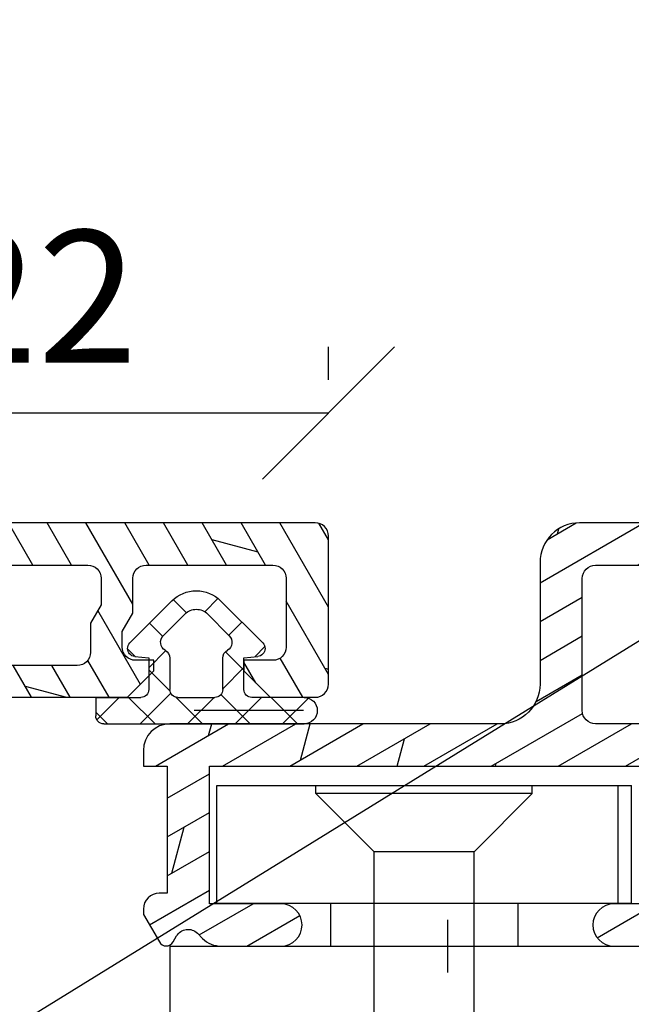
# Model space of a CAD drawing. Units: millimetres. Extents: x -130 to 1263, y 0 to 900.
# Drawn here: x 283 to 306, y 671 to 708 of the extents above; entities that cross this region are included whole.
import ezdxf

# ---------------------------------------------------------------- set-up
doc = ezdxf.new("R2010")
doc.units = ezdxf.units.MM
doc.header["$LTSCALE"] = 10
for name, color, linetype in [('Aluhalter', 3, 'Continuous'), ('Aluprofile', 253, 'Continuous'), ('Bemaßung', 1, 'Continuous'), ('Dichtungen', 6, 'Continuous')]:
    doc.layers.add(name, color=color, linetype=linetype)
doc.styles.add('RomanS', font='romans.shx', dxfattribs={"width": 0.7})
doc.dimstyles.new('IDEAL Holz 2-1', dxfattribs={"dimscale": 2, "dimtxt": 2.5, "dimasz": 2.5, "dimexe": 1.25, "dimexo": 0.625, "dimtad": 1, "dimtxsty": 'RomanS', "dimblk": 'OBLIQUE', "dimcen": 2.5, "dimadec": 0, "dimazin": 0, "dimtfac": 1, "dimtmove": 0, "dimatfit": 3, "dimldrblk": 'OBLIQUE', "dimfxl": 1, "dimarcsym": 0})

# ---------------------------------------------------------------- blocks, each defined once
blk = doc.blocks.new('D-FF2048')
blk.add_line((2.200000000041836, -5.888724073827232), (2.200000000041836, -5.888724073827232))
at = {"layer": 'Dichtungen'}
for p, q in [((1.200000000041839, 1.988952153538774), (1.200000000041839, 0.2889521535387303)), ((1.200000000041839, 1.988952153538774), (1.900000000041798, 1.988952153538774)), ((1.200000000041882, 1.107618331648323), (2.04433228325348, 1.951950614859923)), ((2.200000000041796, 1.542803357747884), (1.753851204250878, 1.988952153538803)), ((2.200000000041836, 1.688952153538821), (2.200000000041836, -5.888724073827232)), ((-0.3442709913566091, 0.494971900718639), (-0.6381761017054544, 0.7888770110674841)), ((2.200000000041852, -0.2532478664660118), (1.200000000041882, 0.7467521335339597)), ((-2.449915536153568, -0.8918090309186935), (-0.8570223173401386, 0.7010841878948213)), ((-0.3460318735566119, 0.5150988763631404), (-0.2999999999581604, -0.0110478464612243)), ((1.041772292119674, -0.8466606004877235), (2.200000000041939, 0.3115671074345414)), ((-1.10549140553661, -0.5398589093151716), (-1.601728410043391, -0.0436219048084183)), ((-0.5666404431929096, -0.6590221115864097), (0.0813338219322191, -0.011047846461338)), ((-0.2999999999581604, -0.0110478464612243), (0.9000000000417998, -0.0110478464612243)), ((0.9700391004263906, -0.8193381910643607), (0.161748755823254, -0.0110478464612243)), ((-1.954940789322973, -1.386783777749313), (-1.131717484619612, -0.5635604730458681)), ((-2.001841835299359, -1.439559703766263), (-2.498402016699884, -0.942999522365767)), ((-0.2780123285551923, -0.8110478464611786), (0.9000000000417998, -0.8110478464611786)), ((2.200000000041852, -2.049299090679824), (1.191709655438613, -1.041008746076584)), ((1.200000000041839, -1.111047846461133), (1.200000000041839, -2.511047846461224)), ((1.200000000041839, -2.484484116779341), (2.200000000041825, -1.484484116779236)), ((1.699677815224615, -5.864228666154757), (1.699677815224615, -1.72951941041583)), ((-2.539092020155294, -2.63147368854885), (-2.038392356522024, -2.130774024915579)), ((-1.131717484619612, -3.058535219876489), (-1.954940789322973, -2.235311915173153)), ((-0.8570223173401386, -4.323179880817178), (-2.449915536153568, -2.730286662003662)), ((0.1696463073955102, -3.611047846461133), (-0.5266676178693503, -2.914733921196273)), ((0.9000000000417998, -2.811047846461177), (-0.2780123285551923, -2.811047846461177)), ((0.0734362703599345, -3.61104784646119), (0.8734362703599478, -2.811047846461177)), ((2.200000000041852, -3.845350314893636), (1.094286310185331, -2.739636625037115)), ((-1.64588465277495, -3.53431754538235), (-1.150909905944331, -3.039342798551728)), ((1.200000000041882, -4.280535340993138), (2.20000000004188, -3.280535340993138)), ((-0.2999999999581604, -3.611047846461133), (-0.3460318735566119, -4.137194569285497)), ((0.9000000000417998, -3.611047846461133), (-0.2999999999581604, -3.611047846461133)), ((-0.7176153746686396, -4.402099491489764), (-0.3358038731773263, -4.02028798999845)), ((2.200000000041852, -5.641401539107505), (1.200000000041839, -4.641401539107491)), ((1.200000000041839, -5.9110478464612), (1.200000000041839, -4.727761547159616)), ((1.226689155321139, -6.049897409927722), (2.20000000004188, -5.07658656520698))]:
    blk.add_line(p, q, dxfattribs=at)
blk.add_lwpolyline([(1.200000000041839, -5.722990792873587), (1.200000000041839, -3.911047846461201)], dxfattribs=at)
for centre, radius, start, end in [((1.900000000041798, 1.688952153538821), 0.2999999977240577, 0, 90), ((-0.6448902829841217, 0.488952153538776), 0.3000000000000345, 90.00000153679191, 134.9999999999994), ((-0.6448902829841217, 0.488952153538776), 0.3000000006564675, 4.999999999999813, 89.99999997789548), ((0.9000000000417998, 0.2889521535387303), 0.3000000000000114, 270, 0), ((-0.8842301112042747, -0.8110478464611786), 0.350000000000027, 30.00000000000014, 134.9999999999994), ((-0.2780123285551923, -0.4610478464612699), 0.3499999974444847, 210.0000003623013, 270), ((-1.530676720610995, -1.811047846461178), 1.300000054482755, 134.9999975987504, 179.9999951974841), ((0.9000000000417998, -1.111047846461133), 0.2999999977240577, 0, 90), ((-1.530676720610995, -1.811047846461178), 0.6000000045518448, 134.9999995653281, 179.9999996926409), ((-1.530676720610995, -1.811047846461178), 1.299999991815542, 179.9999996392801, 224.9999996392821), ((-1.530676720610995, -1.811047846461178), 0.5999999967813447, 180, 224.9999996926373), ((0.9000000000417998, -2.511047846461224), 0.3000000000000114, 270, 0), ((-0.2780123285551923, -3.161047846461201), 0.3500000038333285, 90.000000362306, 150.0000003623087), ((-0.8842301112042747, -2.811047846461177), 0.3500000038333616, 225.0000023419436, 329.9999999999999), ((0.9000000000417998, -3.911047846461201), 0.2999999977240577, 0, 90), ((-0.6448902829841217, -4.111047846461133), 0.2999999983906605, 225.0000003073639, 270.0000006147213), ((-0.6448902829841217, -4.111047846461133), 0.3000000015849005, 270.0000000533706, 355.0000000000002), ((1.700000000041839, -5.888724073827232), 0.5, 180, 0)]:
    blk.add_arc(centre, radius, start, end, dxfattribs=at)
blk = doc.blocks.new('A-S124-18')
at = {"layer": 'Aluprofile'}
h = blk.add_hatch(dxfattribs=at)
h.set_pattern_fill('DOLMIT', color=256, scale=0.2, angle=30, style=0)
h.set_pattern_definition([(30, (0, 0), (-0.6349999999999999, 1.099852262806237), []), (74.99999999999999, (0, 0), (-3.469702160612961, 0.9297038919127656), [1.796051999999999, -3.592099999999998])])
edge = h.paths.add_edge_path()
edge.add_line((-10.80327457216208, -78.40033021679051), (-10.4032745721629, -78.40033021679051))
edge.add_line((-10.4032745721629, -78.40033021679051), (-9.403274572122882, -77.40033021674945))
edge.add_line((-9.403274572122882, -77.40033021674945), (-9.403274572033068, -71.00033021800346))
edge.add_arc((-9.903274572032556, -71.00033021798794), 0.4999999999994902, 359.9999999982216, 449.9999999607415)
edge.add_line((-9.903274571689963, -70.50033021798845), (-10.10327457169092, -70.50033021785134))
edge.add_arc((-10.10327457203328, -71.00033021785117), 0.4999999999998296, 89.99999996076794, 180.0000000000195)
edge.add_line((-10.60327457203311, -71.00033021785134), (-10.60327457204994, -75.50033021756155))
edge.add_arc((-11.10327457205019, -75.5003302175613), 0.5000000000002558, 269.9999999631353, 359.99999999997067, ccw=False)
edge.add_line((-11.1032745723719, -76.00033021756155), (-12.21045424925, -76.00033021684942))
edge.add_line((-12.21045424925, -76.00033021684942), (-12.90327457209105, -76.4003302167424))
edge.add_line((-12.90327457209105, -76.4003302167424), (-13.90000000328314, -76.40033021670752))
edge.add_arc((-13.90000000326603, -75.90033021670769), 0.4999999999998296, 179.9999999683496, 269.99999999803936, ccw=False)
edge.add_line((-14.40000000326586, -75.90033021643148), (-14.39999999287397, -57.10033021877348))
edge.add_arc((-13.89999999287404, -57.10033021904942), 0.499999999999929, 90.00000002659408, 179.9999999683773, ccw=False)
edge.add_line((-13.89999999310612, -56.60033021904951), (-2.099999998195015, -56.60033021358254))
edge.add_arc((-2.099999997963132, -57.10033021358281), 0.50000000000027, 3.092281986027956e-11, 90.00000002657117, ccw=False)
edge.add_line((-1.599999997962868, -57.10033021358253), (-1.599999997962868, -60.00033021424838))
edge.add_arc((-0.5999999979640052, -60.00033021424949), 0.9999999999988634, 179.9999999999348, 269.9999999918578)
edge.add_line((-0.5999999981061137, -61.00033021424838), (1.13369234198808, -61.00033021449258))
edge.add_line((1.13369234198808, -61.00033021449258), (1.600000000110864, -60.00033021455852))
edge.add_line((1.600000000110864, -60.00033021455852), (3.2150638e-09, -60.00033021433342))
edge.add_line((3.2150638e-09, -60.00033021433342), (1.1980319e-09, -52.3003302144075))
edge.add_arc((-0.7999999988016278, -52.30033021461706), 0.7999999999996597, 1.50086559e-08, 89.99999998591883)
edge.add_arc((-0.7999999987583843, -52.30033021457405), 0.79999999995664, 89.9999999890159, 180.0000000339769)
edge.add_line((-1.59999999871502, -52.30033021504845), (-1.599999998120888, -53.40033021311931))
edge.add_arc((-1.499999998122012, -53.40033021306556), 0.0999999999988761, 180.0000000307979, 269.9999995124465)
edge.add_arc((-1.499999999824759, -53.60033021306509), 0.1000000000006622, 2.5041288154170616e-08, 89.99999951194951, ccw=False)
edge.add_line((-1.399999999824103, -53.6003302130214), (-1.39999999919496, -55.00033021243234))
edge.add_line((-1.39999999919496, -55.00033021243234), (-6.799999996374936, -55.00033021586751))
edge.add_line((-6.799999996374936, -55.00033021586751), (-6.799999999038845, -52.60033021558252))
edge.add_arc((-7.399999999038034, -52.60033021624776), 0.5999999999991906, 6.35256003e-08, 90.00000003637207)
edge.add_arc((-7.399999999037651, -52.60033021624889), 0.6000000000003283, 90.00000003640861, 180.0000000635574)
edge.add_line((-7.999999999037981, -52.60033021691447), (-7.99999999693, -54.50033021607556))
edge.add_arc((-8.499999996929686, -54.50033021663067), 0.4999999999996856, -89.9999999742414, 6.361028681567404e-08, ccw=False)
edge.add_line((-8.4999999967049, -55.00033021663035), (-13.89999999149995, -55.00033021905642))
edge.add_arc((-13.89999999172546, -54.50033021905593), 0.5000000000004974, 179.999999970719, 270.000000025842, ccw=False)
edge.add_line((-14.39999999172596, -54.5003302188004), (-14.39999998300595, -37.50033020619639))
edge.add_arc((-13.89999998300573, -37.50033020645265), 0.5000000000002168, 90.0000000000249, 179.9999999706351, ccw=False)
edge.add_line((-13.89999998300595, -37.00033020645243), (-8.499999999125068, -37.00033020645243))
edge.add_arc((-8.499999999125174, -37.50033020645254), 0.5000000000001066, -1.752118805598002e-08, 89.99999999998778, ccw=False)
edge.add_line((-7.999999999125066, -37.50033020660544), (-7.999999999706004, -39.40033020043257))
edge.add_arc((-7.399999999705387, -39.40033020061581), 0.6000000000006134, 179.9999999825017, 269.999999887353)
edge.add_arc((-7.399999999705861, -39.40033020061652), 0.599999999999902, 269.999999887398, 359.9999999825437)
edge.add_line((-6.799999999705959, -39.40033020079932), (-6.799999998971997, -37.00033020179558))
edge.add_line((-6.799999998971997, -37.00033020179558), (-1.399999999824101, -37.00033021241325))
edge.add_line((-1.399999999824103, -37.00033021241325), (-1.400000000367979, -38.40033021081649))
edge.add_arc((-1.500000000368002, -38.40033021077751), 0.100000000000023, 270.0000005592074, 359.99999997765775, ccw=False)
edge.add_arc((-1.499999998414804, -38.60033021077875), 0.1000000000012165, 90.00000055989113, 179.9999999619921)
edge.add_line((-1.599999998416024, -38.6003302107124), (-1.599999999157944, -39.70033023006545))
edge.add_arc((-0.799999999157542, -39.700330230605), 0.800000000000402, 179.9999999613575, 269.9999998913996)
edge.add_arc((-0.7999999991541737, -39.70033023060222), 0.8000000000031873, 269.9999998911584, 359.9999999643977)
edge.add_line((8.490133e-10, -39.70033023109932), (2.8869636e-09, -36.40033020707051))
edge.add_arc((-0.9999999971132066, -36.40033020645268), 1.00000000000017, 359.9999999646009, 449.9999999999901)
edge.add_line((-0.9999999971130364, -35.40033020645251), (-13.89999997045493, -35.40033020645251))
edge.add_arc((-13.8999999704548, -34.90033020645238), 0.5000000000001279, 180.0000000296914, 269.99999999998533, ccw=False)
edge.add_line((-14.39999997045493, -34.90033020671149), (-14.39999998279609, -11.10000001641651))
edge.add_arc((-13.89999998279612, -11.10000001615728), 0.4999999999999682, 89.9999999999963, 180.0000000297057, ccw=False)
edge.add_line((-13.89999998279609, -10.60000001615731), (-0.9999999981380369, -10.60000001615731))
edge.add_arc((-0.9999999981370707, -9.600000016157141), 1.00000000000017, 269.9999999999446, 360.0000000353341)
edge.add_line((1.8630999e-09, -9.600000015540443), (-1.750777e-10, -6.299999991510503))
edge.add_arc((-0.8000000001788411, -6.299999992008165), 0.8000000000037631, 3.56424408e-08, 90.00000010888179)
edge.add_arc((-0.8000000001816259, -6.299999992003673), 0.7999999999992724, 90.00000010868234, 180.0000000387244)
edge.add_line((-1.600000000180898, -6.299999992544369), (-1.599999999439885, -7.400000011897418))
edge.add_arc((-1.499999999438553, -7.400000011831196), 0.1000000000013295, 180.0000000379422, 269.9999994400423)
edge.add_arc((-1.50000000139124, -7.600000011832832), 0.1000000000003061, 2.263629994558869e-08, 89.99999944115137, ccw=False)
edge.add_line((-1.400000001390935, -7.600000011793325), (-1.400000000848875, -9.000000010196347))
edge.add_line((-1.400000000848875, -9.000000010196347), (-6.799999999996089, -9.000000020814467))
edge.add_line((-6.799999999996089, -9.000000020814467), (-6.800000000729824, -6.600000021810499))
edge.add_arc((-7.400000000729727, -6.600000021993301), 0.5999999999999038, 1.74563259e-08, 90.0000001126019)
edge.add_arc((-7.400000000728702, -6.600000021993652), 0.6000000000002566, 90.00000011269968, 180.0000000175541)
edge.add_line((-8.00000000072896, -6.600000022177482), (-8.000000000148926, -8.500000016004606))
edge.add_arc((-8.500000000148926, -8.5000000161574), 0.5, -90, 1.7509023564343806e-08, ccw=False)
edge.add_line((-8.500000000148926, -9.0000000161574), (-13.89999998403004, -9.0000000161574))
edge.add_arc((-13.89999998403038, -8.500000016157742), 0.4999999999996592, 180.0000000294293, 270.0000000000391, ccw=False)
edge.add_line((-14.39999998403004, -8.50000001641456), (-14.39999999274801, 8.499999996189445))
edge.add_arc((-13.89999999274786, 8.499999996446453), 0.5000000000001493, 89.99999997432582, 180.0000000294516, ccw=False)
edge.add_line((-13.89999999252381, 8.999999996446604), (-8.499999997728992, 8.999999994020527))
edge.add_arc((-8.499999997953775, 8.499999994020612), 0.499999999999915, -6.361028681567404e-08, 89.99999997424169, ccw=False)
edge.add_line((-7.99999999795386, 8.499999993465506), (-8.000000000061842, 6.599999994304423))
edge.add_arc((-7.400000000061654, 6.599999993638726), 0.600000000000188, 179.9999999364306, 269.9999999635829)
edge.add_arc((-7.400000000061087, 6.59999999363874), 0.6000000000002021, 269.9999999635291, 359.9999999363757)
edge.add_line((-6.800000000060887, 6.599999992972469), (-6.799999997398117, 8.999999993256552))
edge.add_line((-6.799999997398117, 8.999999993256552), (-1.400000000217914, 8.999999989822525))
edge.add_line((-1.400000000217914, 8.999999989822525), (-1.400000000847057, 7.599999990412467))
edge.add_arc((-1.500000000848159, 7.599999990455724), 0.1000000000011036, 270.0000004883053, 359.9999999752156, ccw=False)
edge.add_arc((-1.499999999145559, 7.399999990454287), 0.1000000000003336, 90.00000048721327, 179.9999999688794)
edge.add_line((-1.599999999145893, 7.399999990508604), (-1.599999999737974, 6.299999992438415))
edge.add_arc((-0.7999999997824708, 6.29999999196309), 0.7999999999555035, 179.9999999659574, 270.0000000109187)
edge.add_arc((-0.7999999998255573, 6.299999992008221), 0.8000000000006346, 270.0000000140045, 359.9999999849205)
edge.add_line((1.750777e-10, 6.299999991797672), (2.1918822e-09, 13.9999999917236))
edge.add_line((2.1918822e-09, 13.9999999917236), (1.599999999087913, 13.99999999194847))
edge.add_line((1.599999999087913, 13.99999999194847), (1.133692340963988, 14.99999999188253))
edge.add_line((1.133692340963988, 14.99999999188253), (-0.599999999127931, 14.99999999163856))
edge.add_arc((-0.5999999989874694, 13.99999999163793), 1.000000000000622, 90.00000000804788, 179.9999999999642)
edge.add_line((-1.599999998988093, 13.99999999163856), (-1.599999998988093, 11.09999999097249))
edge.add_arc((-2.099999998988204, 11.0999999909726), 0.5000000000001146, 269.99999997343673, 359.99999999998676, ccw=False)
edge.add_line((-2.099999999220016, 10.59999999097249), (-13.89999999412907, 10.59999999643946))
edge.add_arc((-13.89999999389746, 11.09999999643892), 0.4999999999994638, 180.0000000316737, 269.99999997346004, ccw=False)
edge.add_line((-14.39999999389693, 11.09999999616252), (-14.40000000428881, 29.89999999382053))
edge.add_arc((-13.90000000428897, 29.89999999409763), 0.4999999999998419, 90.00000000206632, 180.0000000317531, ccw=False)
edge.add_line((-13.900000004307, 30.39999999409747), (-12.90327457311491, 30.39999999413158))
edge.add_line((-12.90327457311491, 30.39999999413158), (-12.2104542502741, 29.99999999423949))
edge.add_line((-12.2104542502741, 29.99999999423949), (-11.10327457339485, 29.99999999495162))
edge.add_arc((-11.10327457307328, 29.49999999495237), 0.4999999999992541, 1.9099388737231493e-11, 90.00000003684818, ccw=False)
edge.add_line((-10.60327457307403, 29.49999999495253), (-10.60327457305607, 24.99999999524062))
edge.add_arc((-10.10327457305669, 24.9999999952409), 0.4999999999993836, 180.0000000000322, 270.0000000392841)
edge.add_line((-10.10327457271387, 24.49999999524152), (-9.903274572714963, 24.49999999537863))
edge.add_arc((-9.903274573056423, 24.99999999537903), 0.5000000000004015, 270.0000000391284, 360.000000001648)
edge.add_line((-9.403274573056024, 24.99999999539341), (-9.403274573146064, 31.39999999413954))
edge.add_line((-9.403274573146064, 31.39999999413954), (-10.40327457318699, 32.3999999941807))
edge.add_line((-10.40327457318699, 32.3999999941807), (-10.8032745731839, 32.3999999941807))
edge.add_line((-10.8032745731839, 32.3999999941807), (-10.80327457316207, 31.69999999419656))
edge.add_arc((-11.30327457316263, 31.69999999418008), 0.5000000000005649, -89.99999999993508, 1.888679435069207e-09, ccw=False)
edge.add_line((-11.30327457316207, 31.19999999417951), (-11.88891521925393, 31.19999999417951))
edge.add_line((-11.88891521925393, 31.19999999417951), (-12.58173554221684, 31.59999999414254))
edge.add_line((-12.58173554221684, 31.59999999414254), (-13.89999999333213, 31.59999999409752))
edge.add_arc((-13.89999999334909, 32.09999999409737), 0.4999999999998546, 180.0000000031877, 270.00000000194376, ccw=False)
edge.add_line((-14.39999999334895, 32.09999999406956), (-14.39999999361998, 36.89983488866642))
edge.add_arc((-13.89999999361998, 36.89983488869462), 0.5, 90, 180.0000000032309, ccw=False)
edge.add_line((-13.89999999361998, 37.39983488869461), (-11.30327457316593, 37.39983488869461))
edge.add_arc((-11.30327457316547, 36.89983488869416), 0.5000000000004547, 5.212541509536095e-11, 90.00000000005213, ccw=False)
edge.add_line((-10.80327457316502, 36.89983488869462), (-10.80327457316502, 35.79999999417943))
edge.add_line((-10.80327457316502, 35.79999999417943), (-10.40327457316402, 35.79999999417943))
edge.add_line((-10.40327457316402, 35.79999999417943), (-9.403274573195858, 36.79999999412644))
edge.add_line((-9.403274573195858, 36.79999999412644), (-9.403274573195858, 38.49983488869452))
edge.add_arc((-9.903274573195858, 38.49983488869452), 0.5, 0, 90)
edge.add_line((-9.903274573195858, 38.99983488869452), (-15.50000000864997, 38.99983488869452))
edge.add_arc((-15.5000000086502, 38.49983488869475), 0.4999999999997728, 89.99999999997374, 180.000000029807)
edge.add_line((-16.00000000864997, 38.49983488843463), (-15.99999994461291, -84.50016511156537))
edge.add_arc((-15.49999994461275, -84.50016511130518), 0.5000000000001564, 180.0000000298119, 269.9999999999821)
edge.add_line((-15.49999994461291, -85.00016511130536), (-9.903274572171995, -85.00016511130445))
edge.add_arc((-9.903274572171995, -84.50016511130445), 0.5, 270, 360)
edge.add_line((-9.403274572171995, -84.50016511130445), (-9.403274572171995, -82.80033021673648))
edge.add_line((-9.403274572171995, -82.80033021673648), (-10.40327457214084, -81.80033021679048))
edge.add_line((-10.40327457214084, -81.80033021679048), (-10.80327457214207, -81.80033021679048))
edge.add_line((-10.80327457214207, -81.80033021679048), (-10.80327457214207, -82.90016511130545))
edge.add_arc((-11.30327457214207, -82.90016511130545), 0.5, -90, 0, ccw=False)
edge.add_line((-11.30327457214207, -83.40016511130545), (-13.89999999259589, -83.40016511130545))
edge.add_arc((-13.899999992596, -82.90016511130555), 0.4999999999998864, 179.9999999967823, 270.000000000013, ccw=False)
edge.add_line((-14.39999999259589, -82.90016511127749), (-14.399999992326, -78.10033021667937))
edge.add_arc((-13.8999999923256, -78.10033021670785), 0.5000000000003963, 89.99999999798717, 179.9999999967366, ccw=False)
edge.add_line((-13.89999999230804, -77.60033021670745), (-12.58173554119298, -77.60033021675336))
edge.add_line((-12.58173554119298, -77.60033021675336), (-11.88891521822893, -77.20033021679046))
edge.add_line((-11.88891521822893, -77.20033021679046), (-11.30327457213889, -77.20033021679046))
edge.add_arc((-11.30327457213895, -77.70033021679052), 0.500000000000057, -1.8304149307368789e-09, 89.99999999999352, ccw=False)
edge.add_line((-10.80327457213889, -77.70033021680649), (-10.80327457216208, -78.40033021679051))
for points in [[(-14.39999999389693, 11.09999999616252), (-14.40000000428881, 29.89999999382053, -0.4142135625248521), (-13.900000004307, 30.39999999409747), (-12.90327457311491, 30.39999999413158), (-12.2104542502741, 29.99999999423949), (-11.10327457339485, 29.99999999495162, -0.4142135625613625), (-10.60327457307403, 29.49999999495253), (-10.60327457305607, 24.99999999524062, 0.4142135625737497)], [(-9.403274573056024, 24.99999999539341), (-9.403274573146064, 31.39999999413954), (-10.40327457318699, 32.3999999941807), (-10.8032745731839, 32.3999999941807), (-10.80327457316207, 31.69999999419656, -0.4142135623824185), (-11.30327457316207, 31.19999999417951), (-11.88891521925393, 31.19999999417951), (-12.58173554221684, 31.59999999414254), (-13.89999999333213, 31.59999999409752, -0.4142135623667352), (-14.39999999334895, 32.09999999406956), (-14.39999999361998, 36.89983488866642, -0.4142135623896109), (-13.89999999361998, 37.39983488869461), (-11.30327457316593, 37.39983488869461, -0.4142135623730951), (-10.80327457316502, 36.89983488869462), (-10.80327457316502, 35.79999999417943), (-10.40327457316402, 35.79999999417943), (-9.403274573195858, 36.79999999412644), (-9.403274573195858, 38.49983488869452, 0.4142135623730951), (-9.903274573195858, 38.99983488869452), (-15.50000000864997, 38.99983488869452, 0.4142135625256003), (-16.00000000864997, 38.49983488843463), (-15.99999994461291, -84.50016511156537, 0.4142135622206065)]]:
    blk.add_lwpolyline(points, format="xyb", dxfattribs=at)
blk = doc.blocks.new('_Oblique')
at = {"color": 0, "linetype": 'ByBlock', "lineweight": -2}
blk.add_line((-0.5, -0.5), (0.5, 0.5), dxfattribs=at)
blk = doc.blocks.new('*D34')
at = {"layer": 'Bemaßung', "color": 0, "lineweight": -2}
for p, q in [((272.8166120036978, 694.2970480112641), (272.8166120036978, 695.5470480112642)), ((294.8166120036915, 694.2970480112641), (294.8166120036915, 695.5470480112642)), ((272.8166120036978, 693.0470480112642), (294.8166120036915, 693.0470480112642))]:
    blk.add_line(p, q, dxfattribs=at)
at = {"layer": 'DEFPOINTS', "color": 0}
for p in [(272.8166120036978, 693.0470480112642), (294.8166120036915, 693.0470480112642), (294.8166120036915, 693.0470480112642)]:
    blk.add_point(p, dxfattribs=at)
at = {"layer": 'Bemaßung', "color": 0, "lineweight": -2, "xscale": 5, "yscale": 5, "zscale": 5, "rotation": 180}
blk.add_blockref('_Oblique', (272.8166120036978, 693.0470480112642), dxfattribs=at)
at = {"layer": 'Bemaßung', "color": 0, "lineweight": -2, "xscale": 5, "yscale": 5, "zscale": 5}
blk.add_blockref('_Oblique', (294.8166120036915, 693.0470480112642), dxfattribs=at)
at = {"layer": 'Bemaßung', "color": 0, "insert": (283.8166120036947, 696.7970480112642), "char_height": 5, "attachment_point": 5, "style": 'RomanS'}
blk.add_mtext('22', dxfattribs=at)
blk = doc.blocks.new('C-MEH40')
at = {"layer": 'Aluhalter'}
for p, q in [((5.2e-14, -9.618750000000542), (5.2e-14, 9.618750000000542)), ((5.2e-14, 9.618750000000542), (4, 9.618750000000542)), ((5.2e-14, -9.618750000000542), (5.2e-14, 9.618750000000542)), ((5.2e-14, 9.618750000000542), (4, 9.618750000000542)), ((4, -9.618750000000542), (4, 9.618750000000542)), ((4, -9.618750000000542), (4, 9.618750000000542)), ((-1.62000000000007, 7.846875000000409), (-6.074999999999997, 7.846875000000409)), ((-6.074999999999997, -7.846875000000409), (-6.074999999999997, 7.846875000000409)), ((-1.62000000000007, 7.846875000000409), (-6.074999999999997, 7.846875000000409)), ((-6.074999999999997, -7.846875000000409), (-6.074999999999997, 7.846875000000409)), ((-1.62000000000007, -7.846875000000409), (-1.62000000000007, 7.846875000000409)), ((-1.62000000000007, -7.846875000000409), (-1.62000000000007, 7.846875000000409)), ((-1.62000000000007, 7.340625000000499), (-6.074999999999997, 7.340625000000499)), ((-1.62000000000007, 7.340625000000499), (-6.074999999999997, 7.340625000000499)), ((-5.768210474999886, 4.088975174999855), (-6.074999999999997, 4.088975174999855)), ((-5.768210474999886, 4.088975174999855), (-6.074999999999997, 4.088975174999855)), ((-5.768210474999886, 4.088975174999855), (-3.56956571249993, 1.890337499999755)), ((-5.768210474999886, 4.088975174999855), (-5.768210474999886, -4.092011662500225)), ((-5.768210474999886, 4.088975174999855), (-3.56956571249993, 1.890337499999755)), ((-5.768210474999886, 4.088975174999855), (-5.768210474999886, -4.092011662500225)), ((-1.62000000000007, 3.5437500000005), (5.2e-14, 3.5437500000005)), ((-1.62000000000007, 3.5437500000005), (5.2e-14, 3.5437500000005)), ((-3.56956571249993, 1.890337499999755), (-3.56956571249993, -1.893375000000331)), ((4, 1.890337499999755), (-3.56956571249993, 1.890337499999755)), ((-3.56956571249993, 1.890337499999755), (-3.56956571249993, -1.893375000000331)), ((4, 1.890337499999755), (-3.56956571249993, 1.890337499999755)), ((-5.768210474999886, -4.092011662500225), (-3.56956571249993, -1.893375000000331)), ((-5.768210474999886, -4.092011662500225), (-3.56956571249993, -1.893375000000331)), ((4, -1.893375000000331), (-3.56956571249993, -1.893375000000331)), ((4, -1.893375000000331), (-3.56956571249993, -1.893375000000331)), ((-1.62000000000007, -3.543749999999588), (5.2e-14, -3.543749999999588)), ((-1.62000000000007, -3.543749999999588), (5.2e-14, -3.543749999999588)), ((-5.768210474999886, -4.092011662500225), (-6.074999999999997, -4.092011662500225)), ((-5.768210474999886, -4.092011662500225), (-6.074999999999997, -4.092011662500225)), ((-1.62000000000007, -7.846875000000409), (-6.074999999999997, -7.846875000000409)), ((-1.62000000000007, -7.846875000000409), (-6.074999999999997, -7.846875000000409)), ((5.2e-14, -9.618750000000542), (4, -9.618750000000542)), ((5.2e-14, -9.618750000000542), (4, -9.618750000000542))]:
    blk.add_line(p, q, dxfattribs=at)
blk = doc.blocks.new('A-FL41-14')
at = {"layer": 'Aluprofile'}
h = blk.add_hatch(dxfattribs=at)
h.set_pattern_fill('DOLMIT', color=256, scale=0.2, angle=120, style=0)
h.set_pattern_definition([(120, (0, 0), (-1.099852262806237, -0.6349999999999997), []), (165, (0, 0), (-0.9297038919127659, -3.469702160612961), [1.796051999999999, -3.592099999999998])])
edge = h.paths.add_edge_path()
edge.add_line((-7.39999999258066, -11.50012920801964), (-6.799999994791277, -11.50012920801964))
edge.add_line((-6.799999994791277, -11.50012920801964), (-6.799999994791277, -10.60000000018272))
edge.add_line((-6.799999994791277, -10.60000000018272), (-1.999999997496388, -10.60000000018272))
edge.add_line((-1.999999997496388, -10.60000000018272), (-1.99999999695342, -10.90012920825245))
edge.add_arc((-1.399999996527355, -10.90012920759357), 0.6000000004260644, 180.000000062918, 269.9999999593054)
edge.add_line((-1.399999996953509, -11.50012920801964), (-1.202918374955288, -11.50012920801964))
edge.add_line((-1.202918374955288, -11.50012920801964), (-0.1581415693451618, -10.89692703805781))
edge.add_arc((-0.3081415681996122, -10.63711941890795), 0.2999999977077538, 300.0000000001265, 420.0000000001741)
edge.add_line((-0.158141569346526, -10.37731179975731), (-0.385686858181316, -10.24593846202583))
edge.add_arc((-0.135666419664534, -9.812975092673527), 0.4999674978206276, 134.995145585699, 239.9951448359786, ccw=False)
edge.add_line((-0.4891668734323959, -9.459414732815503), (-0.2928932160846216, -9.26314107546807))
edge.add_arc((-0.9999999972720643, -8.556034294281321), 1.000000000000774, 315.0000000000281, 360.000000018475)
edge.add_line((2.7287115e-09, -8.556034293958872), (1.9997515e-09, -6.300000001674789))
edge.add_arc((-0.799999998025896, -6.300000001933764), 0.8000000000256473, 1.85478499e-08, 180.0000000185152)
edge.add_line((-1.599999998051543, -6.300000002192287), (-1.599999997179335, -9.000000000182691))
edge.add_line((-1.599999997179335, -9.000000000182691), (-6.799999993437495, -9.000000000182691))
edge.add_line((-6.799999993437495, -9.000000000182691), (-6.800000003711602, 9.000000001933701))
edge.add_line((-6.800000003711602, 9.0000000019337), (-1.399999996469204, 9.0000000019337))
edge.add_line((-1.399999996469204, 9.0000000019337), (-1.399999997097209, 7.600000001981697))
edge.add_arc((-1.499999997097684, 7.600000002027512), 0.1000000000004779, 270.0000004109532, 359.99999997374846, ccw=False)
edge.add_arc((-1.499999995615264, 7.400000001980912), 0.1000000000461219, 90.00000043841032, 179.9999999264274)
edge.add_line((-1.599999995661389, 7.400000002109322), (-1.599999997594522, 6.300000003339277))
edge.add_arc((-0.7999999997969094, 6.300000001933822), 0.7999999977976127, 179.9999998993418, 359.9999998993092)
edge.add_line((-1.9992967e-09, 6.300000000527916), (3.800551e-09, 9.600000000807311))
edge.add_arc((-0.9999999961990518, 9.600000001256547), 0.9999999999996028, 359.9999999742608, 449.9999999701635)
edge.add_line((-0.9999999956783083, 10.60000000125615), (-7.900000003992544, 10.60000000603975))
edge.add_arc((-7.900000004339797, 10.10000000604003), 0.4999999999997196, 89.99999996020767, 180.000000032693)
edge.add_line((-8.400000004339518, 10.10000000575473), (-8.400000002091701, 5.600000010470806))
edge.add_arc((-8.900000002091645, 5.600000010149811), 0.4999999999999434, -90.00000000000631, 3.6783319501410006e-08, ccw=False)
edge.add_line((-8.900000002091701, 5.100000010149869), (-13.89672542901121, 5.100000010149869))
edge.add_arc((-13.89672542901121, 5.600000010149869), 0.5, 180, 270, ccw=False)
edge.add_line((-14.39672542901121, 5.600000010149869), (-14.39672542901121, 20.4000000072607))
edge.add_arc((-13.89672542901126, 20.40000000726076), 0.4999999999999467, 90.00000000218267, 180.0000000000061, ccw=False)
edge.add_line((-13.89672542903031, 20.9000000072607), (-12.79967629298221, 20.9000000073022))
edge.add_line((-12.79967629298221, 20.9000000073022), (-12.1068559700891, 20.50000000738032))
edge.add_line((-12.1068559700891, 20.50000000738032), (-9.79967629277621, 20.5000000089608))
edge.add_arc((-9.799676292981696, 20.80000000896092), 0.3000000000001215, 270.0000000392448, 360.0000000021597)
edge.add_line((-9.499676292981574, 20.80000000897223), (-9.499676293024322, 21.90000000731959))
edge.add_line((-9.499676293024322, 21.90000000731959), (-10.49967629305524, 22.90000000735176))
edge.add_line((-10.49967629305524, 22.90000000735176), (-10.89967629306125, 22.90000000735188))
edge.add_line((-10.89967629306125, 22.90000000735188), (-10.89967629301668, 21.70000000735172))
edge.add_line((-10.89967629301668, 21.70000000735172), (-11.78531693912259, 21.70000000735172))
edge.add_line((-11.78531693912259, 21.70000000735172), (-12.47813726208619, 22.10000000731463))
edge.add_line((-12.47813726208619, 22.10000000731463), (-13.89640171313726, 22.10000000726063))
edge.add_arc((-13.89640171315627, 22.60000000726072), 0.5000000000000889, 180.0000000032276, 270.00000000217847, ccw=False)
edge.add_line((-14.39640171315636, 22.60000000723255), (-14.39640171342739, 27.39987079195123))
edge.add_arc((-13.89640171342721, 27.39987079197959), 0.500000000000183, 90.00000000002098, 180.0000000032496, ccw=False)
edge.add_line((-13.89640171342739, 27.89987079197977), (-11.39967629297348, 27.89987079197999))
edge.add_arc((-11.39967629297359, 27.39987079197988), 0.5000000000001102, -1.2221335055073723e-11, 89.99999999998761, ccw=False)
edge.add_line((-10.89967629297348, 27.39987079197977), (-10.89967629297348, 26.30003589746548))
edge.add_line((-10.89967629297348, 26.30003589746548), (-10.49967629297066, 26.30003589746548))
edge.add_line((-10.49967629297066, 26.30003589746548), (-9.499676293003404, 27.30003589741136))
edge.add_line((-9.499676293003404, 27.30003589741136), (-9.499676293003404, 28.99987079198002))
edge.add_arc((-9.999676293003404, 28.99987079198002), 0.5, 0, 90)
edge.add_line((-9.999676293003404, 29.49987079198002), (-15.49672542901157, 29.49987079198002))
edge.add_arc((-15.49672542901157, 28.99987079198002), 0.5, 90, 180)
edge.add_line((-15.99672542901157, 28.99987079198002), (-15.99672542901157, 5.000000010150188))
edge.add_arc((-14.49672542901157, 5.000000010150188), 1.5, 180, 270)
edge.add_line((-14.49672542901157, 3.500000010150188), (-9.899999997672467, 3.500000010150188))
edge.add_arc((-9.89999999767258, 2.000000010150074), 1.500000000000114, 2.3340874122368405e-08, 89.99999999999568, ccw=False)
edge.add_line((-8.399999997672467, 2.000000010761139), (-8.39999999258157, -10.50012920859092))
edge.add_arc((-7.399999992663025, -10.5001292081011), 0.9999999999185416, 180.0000000280647, 270.0000000047193)
for p, q in [((3.174137e-10, -1), (-3.174137e-10, 1)), ((-0.9999999999997726, 0), (1.000000000000227, 0))]:
    blk.add_line(p, q, dxfattribs=at)
blk.add_lwpolyline([(-7.39999999258066, -11.50012920801964), (-6.799999994791277, -11.50012920801964), (-6.799999994791277, -10.60000000018272), (-1.999999997496388, -10.60000000018272), (-1.99999999695342, -10.90012920825245, 0.414213561843433), (-1.399999996953509, -11.50012920801964), (-1.202918374955288, -11.50012920801964), (-0.1581415693451618, -10.89692703805781, 0.577350269189904), (-0.158141569346526, -10.37731179975731), (-0.385686858181316, -10.24593846202583, -0.4931454219644828), (-0.4891668734323959, -9.459414732815503), (-0.2928932160846216, -9.26314107546807, 0.1989123674633323), (2.7287115e-09, -8.556034293958872), (1.9997515e-09, -6.300000001674789, 0.9999999999997156), (-1.599999998051543, -6.300000002192287), (-1.599999997179335, -9.000000000182691), (-6.799999993437495, -9.000000000182691), (-6.800000003711602, 9.0000000019337), (-1.399999996469204, 9.0000000019337), (-1.399999997097209, 7.600000001981697, -0.4142135601381264), (-1.499999996380438, 7.500000002027036, 0.414213559755864), (-1.599999995661389, 7.400000002109322), (-1.599999997594522, 6.300000003339277, 0.9999999999997156), (-1.9992967e-09, 6.300000000527916), (3.800551e-09, 9.600000000807311, 0.4142135623521506), (-0.9999999956783083, 10.60000000125615), (-7.900000003992544, 10.60000000603975, 0.4142135627436364), (-8.400000004339518, 10.10000000575473), (-8.400000002091701, 5.600000010470806, -0.4142135625611627), (-8.900000002091701, 5.100000010149869), (-13.89672542901121, 5.100000010149869, -0.4142135623730951), (-14.39672542901121, 5.600000010149869), (-14.39672542901121, 20.4000000072607, -0.4142135623619664), (-13.89672542903031, 20.9000000072607), (-12.79967629298221, 20.9000000073022), (-12.1068559700891, 20.50000000738032), (-9.79967629277621, 20.5000000089608, 0.4142135621835183), (-9.499676292981574, 20.80000000897223), (-9.499676293024322, 21.90000000731959), (-10.49967629305524, 22.90000000735176), (-10.89967629306125, 22.90000000735188), (-10.89967629301668, 21.70000000735172), (-11.78531693912259, 21.70000000735172), (-12.47813726208619, 22.10000000731463), (-13.89640171313726, 22.10000000726063, -0.4142135623677325), (-14.39640171315636, 22.60000000723255), (-14.39640171342739, 27.39987079195123, -0.414213562389599), (-13.89640171342739, 27.89987079197977), (-11.39967629297348, 27.89987079197999, -0.4142135623730951), (-10.89967629297348, 27.39987079197977), (-10.89967629297348, 26.30003589746548), (-10.49967629297066, 26.30003589746548), (-9.499676293003404, 27.30003589741136), (-9.499676293003404, 28.99987079198002, 0.4142135623730951), (-9.999676293003404, 29.49987079198002), (-15.49672542901157, 29.49987079198002, 0.4142135623730951), (-15.99672542901157, 28.99987079198002), (-15.99672542901157, 5.000000010150188, 0.4142135623730951), (-14.49672542901157, 3.500000010150188), (-9.899999997672467, 3.500000010150188, -0.4142135622537548), (-8.399999997672467, 2.000000010761139), (-8.39999999258157, -10.50012920859092, 0.4142135622537548)], format="xyb", close=True, dxfattribs=at)

msp = doc.modelspace()

# ---------------------------------------------------------------- linework, layer by layer
at = {"layer": 'Bemaßung'}
msp.add_line((-55.21251424403136, 461.6081909958718), (611.7841524245127, 872.4178024816271), dxfattribs=at)

# ---------------------------------------------------------------- block references
at = {"layer": 'Aluhalter', "rotation": 270}
msp.add_blockref('C-MEH40', (298.4353620036852, 672.897261230547), dxfattribs=at)
at = {"layer": 'Aluprofile', "rotation": 270}
for name, p in [('A-S124-18', (255.8167771149967, 672.8972612309897)), ('A-FL41-14', (299.3167412117052, 672.897261230547))]:
    msp.add_blockref(name, p, dxfattribs=at)
at = {"layer": 'Dichtungen', "xscale": -1, "rotation": 90}
msp.add_blockref('D-FF2048', (288.0055651139498, 683.4972612237402), dxfattribs=at)

# ---------------------------------------------------------------- texts
at = {"insert": (20.61845718263123, 823.3653518579146), "char_height": 5, "width": 561.381542576295, "attachment_point": 1}
msp.add_mtext('{\\fArial|b1|i0|c0|p34;\\H2x;Holz-Aluminiumfenster mit flächenbündiger Außenschale\\PPLANO\\P\\fArial|b0|i0|c0|p34;Parallel-Schiebe-Kipp Portal\\PKantiges Innenprofil\\P\\H0.8x;Schema A\\P\\H0.9998x;Seitenteil mit eingeschraubtem Flügel\\P\\H0.75x;Getriebenutmitte 13.15mm\\P\\PVertikalschnitte A-A, C-C\\PHorizontalschnitt B-B}', dxfattribs=at)

# ---------------------------------------------------------------- dimensions: what is measured, and where the dimension line sits
at = {"layer": 'Bemaßung'}
dim = msp.add_linear_dim(base=(294.8166120036915, 693.0470480112642), p1=(272.8166120036978, 693.0470480112642), p2=(294.8166120036915, 693.0470480112642), dimstyle='IDEAL Holz 2-1', dxfattribs=at)
dim.commit()
dim.dimension.update_dxf_attribs({"geometry": '*D34', "text_midpoint": (283.8166120036947, 696.7970480112642)})

doc.saveas('drawing.dxf')
